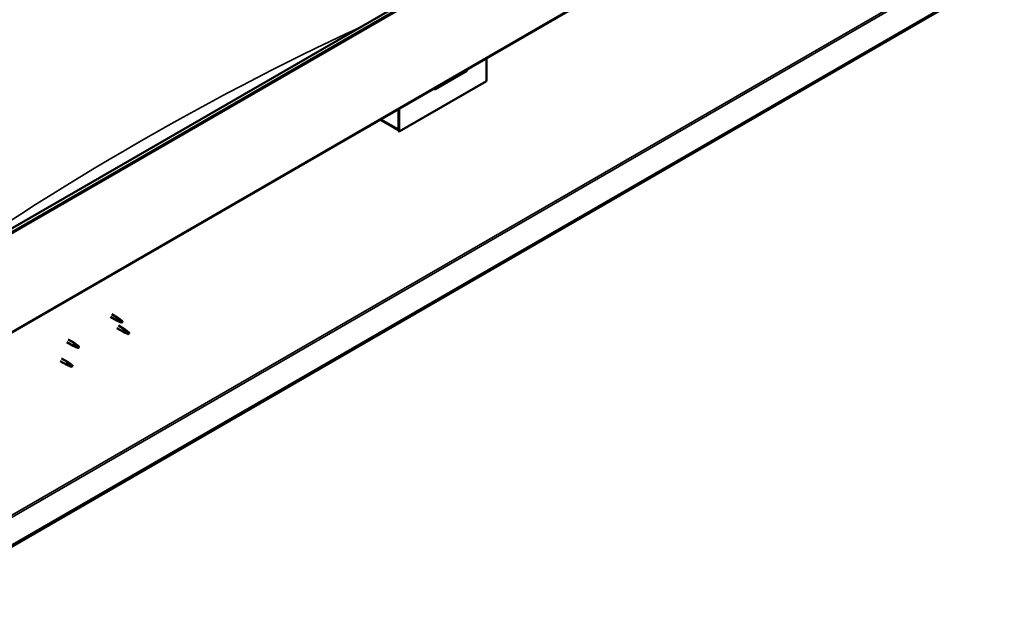
# Model space of a CAD drawing. Units: millimetres. Extents: x -6248 to 24551, y 2995 to 8837.
# Drawn here: x 11011 to 12606, y 3370 to 4308 of the extents above; entities that cross this region are included whole.
import ezdxf

# ---------------------------------------------------------------- set-up
doc = ezdxf.new("R2010")
doc.units = ezdxf.units.MM
doc.header["$LTSCALE"] = 25
doc.layers.add('Visible (ISO)', color=7, linetype='Continuous', lineweight=50)
doc.layers.add('Visible Narrow (ISO)', color=7, linetype='Continuous', lineweight=35)

msp = doc.modelspace()

# ---------------------------------------------------------------- linework, layer by layer
at = {"layer": 'Visible (ISO)'}
for p, q in [((10904.3, 3915.8), (12601.4, 4895.6)), ((12606, 4891), (10908.9, 3911.2)), ((10904, 3747.4), (12601, 4727.2)), ((12541.6, 4348), (10849.5, 3371)), ((10849.5, 3369.8), (12541.6, 4346.7)), ((11767.4, 4245.9), (11767.4, 4208.7)), ((11683.9, 4195.7), (11735.5, 4225.5)), ((11767.4, 4208.7), (11625.9, 4127.1)), ((11624.9, 4163.7), (11624.9, 4130.6)), ((11624.9, 4163.7), (11624.9, 4127.7)), ((11625.9, 4127.1), (11625.9, 4164.3)), ((11624.9, 4129.4), (11595.2, 4146.5)), ((11624.9, 4127.7), (11625.9, 4127.1)), ((11160.4, 3831.1), (11170.9, 3825.1)), ((11158, 3827), (11168.5, 3820.9)), ((11171, 3819.9), (11168.6, 3820.9)), ((11168.7, 3821.7), (11170.8, 3820.7)), ((11170.8, 3820.7), (11174.8, 3818.4)), ((11172.6, 3823.8), (11171, 3825.1)), ((11171, 3812.8), (11181.7, 3806.7)), ((11174.8, 3818.4), (11177.1, 3818.7)), ((11176.4, 3820.8), (11177.7, 3820.1)), ((11177.7, 3820.1), (11177.1, 3818.7)), ((11168.6, 3808.6), (11179.3, 3802.5)), ((11181.8, 3801.4), (11179.3, 3802.5)), ((11179.5, 3803.3), (11181.5, 3802.3)), ((11181.5, 3802.3), (11185.6, 3799.9)), ((11183.4, 3805.4), (11181.7, 3806.6)), ((11185.6, 3799.9), (11187.9, 3800.3)), ((11187.2, 3802.4), (11188.5, 3801.6)), ((11188.5, 3801.6), (11187.9, 3800.3)), ((11087.3, 3786.2), (11097.9, 3780)), ((11089.7, 3790.3), (11100.3, 3784.2)), ((11100.4, 3779), (11098, 3780)), ((11098.2, 3780.8), (11100.2, 3779.8)), ((11100.2, 3779.8), (11104.3, 3777.5)), ((11102.1, 3782.9), (11100.4, 3784.1)), ((11105.9, 3779.9), (11107.2, 3779.2)), ((11104.3, 3777.5), (11106.6, 3777.8)), ((11107.2, 3779.2), (11106.6, 3777.8)), ((11076.7, 3755.5), (11087.3, 3749.4)), ((11079.1, 3759.7), (11089.7, 3753.6)), ((11089.8, 3748.3), (11087.4, 3749.4)), ((11087.6, 3750.2), (11089.6, 3749.2)), ((11089.6, 3749.2), (11093.7, 3746.9)), ((11091.5, 3752.3), (11089.8, 3753.5)), ((11095.2, 3749.3), (11096.6, 3748.5)), ((11096.6, 3748.5), (11096, 3747.2)), ((11093.7, 3746.9), (11096, 3747.2))]:
    msp.add_line(p, q, dxfattribs=at)
for centre, major_axis, ratio, start_param, end_param in [((11730.6, 4231.2), (5.14, -5.58), 0.368973, 6.200611, 6.91206), ((11679, 4201.4), (5.14, -5.58), 0.368973, 5.489162, 6.200611), ((11169.7, 3823), (1.2, 2.08), 0.57735, 6.213805, 9.494158), ((11172.2, 3821.6), (1.02, 1.78), 0.57735, 0.133634, 2.356194), ((11176.3, 3819.2), (-1.02, -1.78), 0.57735, 3.861865, 5.497787), ((11176.3, 3819.2), (1.02, 1.78), 0.57735, 3.861865, 5.497787), ((11180.5, 3804.6), (1.2, 2.08), 0.57735, 6.213805, 9.494158), ((11183, 3803.1), (1.02, 1.78), 0.57735, 0.133634, 2.356194), ((11187, 3800.8), (-1.02, -1.78), 0.57735, 3.861865, 5.497787), ((11187, 3800.8), (1.02, 1.78), 0.57735, 3.861865, 5.497787), ((11099.1, 3782.1), (1.2, 2.08), 0.57735, 6.213805, 9.494158), ((11101.7, 3780.7), (1.02, 1.78), 0.57735, 0.133634, 2.356194), ((11105.7, 3778.3), (-1.02, -1.78), 0.57735, 3.861865, 5.497787), ((11105.7, 3778.3), (1.02, 1.78), 0.57735, 3.861865, 5.497787), ((11088.5, 3751.5), (1.2, 2.08), 0.57735, 6.213805, 9.494158), ((11091.1, 3750), (1.02, 1.78), 0.57735, 0.133634, 2.356194), ((11095.1, 3747.7), (-1.02, -1.78), 0.57735, 3.861865, 5.497787), ((11095.1, 3747.7), (1.02, 1.78), 0.57735, 3.861865, 5.497787)]:
    msp.add_ellipse(centre, major_axis=major_axis, ratio=ratio, start_param=start_param, end_param=end_param, dxfattribs=at)
for points, knots in [([(11171.3, 3819.7), (11171.1, 3819.8), (11170.9, 3819.9), (11170.3, 3820.2), (11170, 3820.4), (11169.4, 3820.7), (11169.1, 3821), (11168.9, 3821.3), (11168.8, 3821.4), (11168.7, 3821.5), (11168.7, 3821.6), (11168.7, 3821.7)], [0.9725494, 0.9725494, 0.9725494, 0.9725494, 1.0547969, 1.0547969, 1.1648244, 1.1648244, 1.2623094, 1.2623094, 1.290226, 1.290226, 1.3181426, 1.3181426, 1.3181426, 1.3181426]), ([(11176.2, 3817.5), (11175.9, 3817.6), (11175.7, 3817.8), (11174.8, 3818.2), (11174.2, 3818.4), (11173, 3819), (11172.4, 3819.2), (11171.6, 3819.6), (11171.5, 3819.7), (11171.3, 3819.7)], [1.0298299, 1.0298299, 1.0298299, 1.0298299, 1.1268672, 1.1268672, 1.3401618, 1.3401618, 1.5534565, 1.5534565, 1.5990374, 1.5990374, 1.5990374, 1.5990374]), ([(11173.1, 3823.4), (11173, 3823.5), (11172.9, 3823.6), (11172.7, 3823.7), (11172.7, 3823.8), (11172.6, 3823.8)], [0.9722954, 0.9722954, 0.9722954, 0.9722954, 1.054543, 1.054543, 1.0862896, 1.0862896, 1.0862896, 1.0862896]), ([(11176.4, 3820.9), (11176.2, 3821.1), (11175.9, 3821.2), (11175.3, 3821.7), (11174.8, 3822.1), (11174, 3822.7), (11173.6, 3823), (11173.2, 3823.3), (11173.2, 3823.4), (11173.1, 3823.4)], [1.0296095, 1.0296095, 1.0296095, 1.0296095, 1.1266468, 1.1266468, 1.3399415, 1.3399415, 1.5532361, 1.5532361, 1.5988171, 1.5988171, 1.5988171, 1.5988171]), ([(11182.1, 3801.3), (11181.9, 3801.4), (11181.6, 3801.5), (11181, 3801.7), (11180.7, 3801.9), (11180.1, 3802.3), (11179.8, 3802.5), (11179.6, 3802.8), (11179.6, 3802.9), (11179.5, 3803.1), (11179.5, 3803.2), (11179.5, 3803.3)], [0.9725494, 0.9725494, 0.9725494, 0.9725494, 1.0547969, 1.0547969, 1.1648244, 1.1648244, 1.2623094, 1.2623094, 1.290226, 1.290226, 1.3181426, 1.3181426, 1.3181426, 1.3181426]), ([(11186.9, 3799), (11186.7, 3799.2), (11186.4, 3799.3), (11185.6, 3799.7), (11185, 3800), (11183.7, 3800.5), (11183.1, 3800.8), (11182.4, 3801.1), (11182.2, 3801.2), (11182.1, 3801.3)], [1.0298299, 1.0298299, 1.0298299, 1.0298299, 1.1268672, 1.1268672, 1.3401618, 1.3401618, 1.5534565, 1.5534565, 1.5990374, 1.5990374, 1.5990374, 1.5990374]), ([(11183.9, 3805), (11183.7, 3805.1), (11183.6, 3805.2), (11183.5, 3805.3), (11183.4, 3805.3), (11183.4, 3805.4)], [0.9722954, 0.9722954, 0.9722954, 0.9722954, 1.054543, 1.054543, 1.0862896, 1.0862896, 1.0862896, 1.0862896]), ([(11187.1, 3802.5), (11186.9, 3802.6), (11186.7, 3802.8), (11186, 3803.3), (11185.6, 3803.6), (11184.8, 3804.2), (11184.4, 3804.6), (11184, 3804.9), (11183.9, 3804.9), (11183.9, 3805)], [1.0296095, 1.0296095, 1.0296095, 1.0296095, 1.1266468, 1.1266468, 1.3399415, 1.3399415, 1.5532361, 1.5532361, 1.5988171, 1.5988171, 1.5988171, 1.5988171]), ([(11100.8, 3778.8), (11100.5, 3778.9), (11100.3, 3779), (11099.7, 3779.3), (11099.4, 3779.4), (11098.8, 3779.8), (11098.5, 3780.1), (11098.3, 3780.4), (11098.2, 3780.5), (11098.2, 3780.6), (11098.2, 3780.7), (11098.2, 3780.8)], [0.9725494, 0.9725494, 0.9725494, 0.9725494, 1.0547969, 1.0547969, 1.1648244, 1.1648244, 1.2623094, 1.2623094, 1.290226, 1.290226, 1.3181426, 1.3181426, 1.3181426, 1.3181426]), ([(11102.5, 3782.5), (11102.4, 3782.6), (11102.3, 3782.7), (11102.2, 3782.8), (11102.1, 3782.9), (11102.1, 3782.9)], [0.9722954, 0.9722954, 0.9722954, 0.9722954, 1.054543, 1.054543, 1.0862896, 1.0862896, 1.0862896, 1.0862896]), ([(11105.8, 3780), (11105.6, 3780.2), (11105.4, 3780.3), (11104.7, 3780.8), (11104.2, 3781.1), (11103.4, 3781.8), (11103.1, 3782.1), (11102.7, 3782.4), (11102.6, 3782.5), (11102.5, 3782.5)], [1.0296095, 1.0296095, 1.0296095, 1.0296095, 1.1266468, 1.1266468, 1.3399415, 1.3399415, 1.5532361, 1.5532361, 1.5988171, 1.5988171, 1.5988171, 1.5988171]), ([(11105.6, 3776.6), (11105.4, 3776.7), (11105.1, 3776.8), (11104.3, 3777.3), (11103.7, 3777.5), (11102.4, 3778.1), (11101.8, 3778.3), (11101, 3778.7), (11100.9, 3778.8), (11100.8, 3778.8)], [1.0298299, 1.0298299, 1.0298299, 1.0298299, 1.1268672, 1.1268672, 1.3401618, 1.3401618, 1.5534565, 1.5534565, 1.5990374, 1.5990374, 1.5990374, 1.5990374]), ([(11090.2, 3748.2), (11089.9, 3748.3), (11089.7, 3748.4), (11089.1, 3748.7), (11088.8, 3748.8), (11088.2, 3749.2), (11087.9, 3749.4), (11087.7, 3749.8), (11087.6, 3749.9), (11087.6, 3750), (11087.6, 3750.1), (11087.6, 3750.2)], [0.9725494, 0.9725494, 0.9725494, 0.9725494, 1.0547969, 1.0547969, 1.1648244, 1.1648244, 1.2623094, 1.2623094, 1.290226, 1.290226, 1.3181426, 1.3181426, 1.3181426, 1.3181426]), ([(11095, 3746), (11094.8, 3746.1), (11094.5, 3746.2), (11093.7, 3746.6), (11093.1, 3746.9), (11091.8, 3747.4), (11091.2, 3747.7), (11090.4, 3748.1), (11090.3, 3748.1), (11090.2, 3748.2)], [1.0298299, 1.0298299, 1.0298299, 1.0298299, 1.1268672, 1.1268672, 1.3401618, 1.3401618, 1.5534565, 1.5534565, 1.5990374, 1.5990374, 1.5990374, 1.5990374]), ([(11091.9, 3751.9), (11091.8, 3752), (11091.7, 3752.1), (11091.5, 3752.2), (11091.5, 3752.3), (11091.5, 3752.3)], [0.9722954, 0.9722954, 0.9722954, 0.9722954, 1.054543, 1.054543, 1.0862896, 1.0862896, 1.0862896, 1.0862896]), ([(11095.2, 3749.4), (11095, 3749.6), (11094.8, 3749.7), (11094.1, 3750.2), (11093.6, 3750.5), (11092.8, 3751.2), (11092.5, 3751.5), (11092.1, 3751.8), (11092, 3751.8), (11091.9, 3751.9)], [1.0296095, 1.0296095, 1.0296095, 1.0296095, 1.1266468, 1.1266468, 1.3399415, 1.3399415, 1.5532361, 1.5532361, 1.5988171, 1.5988171, 1.5988171, 1.5988171])]:
    msp.add_open_spline(points, degree=3, knots=knots, dxfattribs=at)
for points in [[(11177.1, 3818.7), (11176.9, 3818.4), (11176.5, 3817.9), (11176.2, 3817.5)], [(11177.1, 3818.7), (11176.9, 3819.4), (11176.6, 3820.2), (11176.4, 3820.9)], [(11187.9, 3800.3), (11187.6, 3799.9), (11187.3, 3799.5), (11186.9, 3799)], [(11187.9, 3800.3), (11187.6, 3801), (11187.4, 3801.7), (11187.1, 3802.5)], [(11106.6, 3777.8), (11106.3, 3778.5), (11106, 3779.3), (11105.8, 3780)], [(11106.6, 3777.8), (11106.3, 3777.4), (11106, 3777), (11105.6, 3776.6)], [(11096, 3747.2), (11095.7, 3747.9), (11095.4, 3748.7), (11095.2, 3749.4)], [(11096, 3747.2), (11095.7, 3746.8), (11095.4, 3746.4), (11095, 3746)]]:
    msp.add_open_spline(points, degree=3, dxfattribs=at)
at = {"layer": 'Visible Narrow (ISO)'}
for p, q in [((12605.3, 4892.7), (10908.2, 3912.9)), ((12601.7, 4728.8), (10904.7, 3749)), ((10847.1, 3419), (12500.3, 4373.5)), ((10847.1, 3415.7), (12501.7, 4371)), ((11596.2, 4147.1), (11624.9, 4130.6))]:
    msp.add_line(p, q, dxfattribs=at)
msp.add_ellipse((11204.1, 6.1), major_axis=(-2513, -4352.6), ratio=0.57735, start_param=3.826109, end_param=4.041378, dxfattribs=at)

doc.saveas('drawing.dxf')
